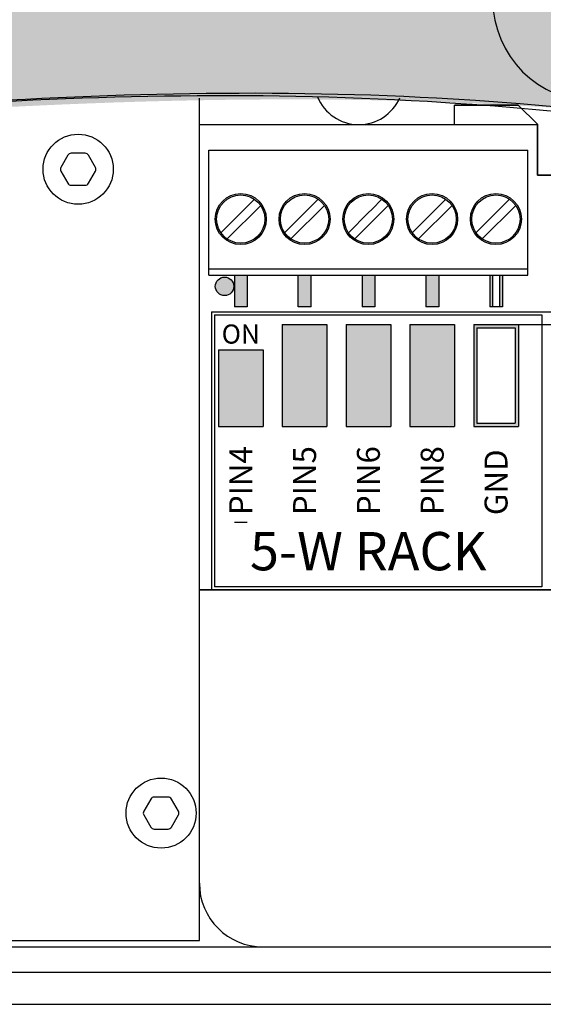
# Model space of a CAD drawing. Units: millimetres. Extents: x -371 to 1046, y 18 to 1457.
# Drawn here: x 277 to 318, y 252 to 329 of the extents above; entities that cross this region are included whole.
import ezdxf

# ---------------------------------------------------------------- set-up
doc = ezdxf.new("R2010")
doc.units = ezdxf.units.MM
doc.layers.add('02___PRT_ALL_AXES', color=7, linetype='Continuous')
doc.layers.add('035', color=7, linetype='Continuous', lineweight=25)

msp = doc.modelspace()

# ---------------------------------------------------------------- hatches: boundary and pattern name
at = {"true_color": 0x1c3f97}
h = msp.add_hatch(color=154, dxfattribs=at)
edge = h.paths.add_edge_path()
edge.add_line((242.887, 397.494), (242.887, 319.588))
edge.add_spline(control_points=[(242.887, 319.588), (264.994, 321.626), (324.578, 325.894), (391.288, 311.388), (441.217, 311.206), (450.887, 312.992)], knot_values=[21.114385, 21.114385, 21.114385, 21.114385, 87.190797, 199.70972, 229.016584, 229.016584, 229.016584, 229.016584], degree=3, periodic=0)
edge.add_line((450.887, 312.992), (450.887, 397.494))
edge.add_line((450.887, 397.494), (242.887, 397.494))
h.paths.add_polyline_path([(313.887, 385.494, -0.414214), (321.887, 393.494), (433.387, 393.494, -0.414214), (441.387, 385.494), (441.387, 330.494, -0.414214), (433.387, 322.494), (321.887, 322.494, -0.414214), (313.887, 330.494)], flags=16)
h.paths.add_polyline_path([(325.887, 385.494), (349.887, 385.494, -1), (349.887, 377.494), (325.887, 377.494, -1)], flags=0)
h.paths.add_polyline_path([(325.887, 361.994), (349.887, 361.994, -1), (349.887, 353.994), (325.887, 353.994, -1)], flags=0)
h.paths.add_polyline_path([(322.887, 381.495, -0.997166), (328.887, 381.512, -0.994339), (334.887, 381.512, -0.994339), (340.887, 381.512, -0.994339), (346.887, 381.512, -0.997166), (352.886, 381.495, -0.997166), (346.887, 381.478, -0.994339), (340.887, 381.478, -0.994339), (334.887, 381.478, -0.994339), (328.887, 381.478, -0.997166)], flags=0)
h.paths.add_polyline_path([(328.887, 357.994, -1), (322.887, 357.994, -1)], flags=0)
h.paths.add_polyline_path([(322.437, 345.899), (323.037, 346.494), (323.637, 346.494), (323.637, 342.494), (323.037, 342.494), (323.037, 345.814), (322.437, 345.218)], flags=0)
h.paths.add_polyline_path([(326.352, 346.521), (327.377, 346.375), (328.137, 345.728), (327.897, 344.912), (325.237, 342.92), (328.037, 342.92), (328.037, 342.494), (324.437, 342.494), (324.437, 342.92), (327.237, 345.048), (327.437, 345.388), (327.437, 345.558), (327.237, 345.814), (326.937, 345.984), (326.437, 346.069), (326.037, 346.069), (325.537, 345.984), (325.237, 345.814), (325.037, 345.558), (324.537, 345.558), (324.694, 346.093), (325.437, 346.409)], flags=0)
h.paths.add_polyline_path([(334.887, 381.495, -0.997166), (340.887, 381.512, -0.994339), (346.887, 381.512, -0.997166), (352.886, 381.495, -0.997166), (346.887, 381.478, -0.994339), (340.887, 381.478, -0.997166)], flags=0)
h.paths.add_polyline_path([(340.887, 357.994, -1), (334.887, 357.994, -1)], flags=0)
h.paths.add_polyline_path([(325.887, 338.494), (429.887, 338.494, -1), (429.887, 330.494), (325.887, 330.494, -1)], flags=0)
h.paths.add_polyline_path([(329.387, 334.494, -1), (322.387, 334.494, -1)], flags=0)
h.paths.add_polyline_path([(333.613, 345.899), (334.213, 346.494), (334.813, 346.494), (334.813, 342.494), (334.213, 342.494), (334.213, 345.814), (333.613, 345.218)], flags=0)
h.paths.add_polyline_path([(335.613, 345.899), (336.213, 346.494), (336.813, 346.494), (336.813, 342.494), (336.213, 342.494), (336.213, 345.814), (335.613, 345.218)], flags=0)
h.paths.add_polyline_path([(338.837, 334.494, -1), (331.837, 334.494, -1)], flags=0)
h.paths.add_polyline_path([(342.109, 345.899), (342.709, 346.494), (343.309, 346.494), (343.309, 342.494), (342.709, 342.494), (342.709, 345.814), (342.109, 345.218)], flags=0)
h.paths.add_polyline_path([(352.886, 357.994, -1), (346.886, 357.994, -1)], flags=0)
h.paths.add_polyline_path([(347.709, 343.941), (347.409, 343.175), (346.749, 342.614), (345.57, 342.446), (344.595, 342.944), (344.243, 343.544), (344.109, 344.111), (344.109, 345.048), (344.409, 345.814), (345.069, 346.375), (346.248, 346.543), (347.224, 346.045), (347.576, 345.445), (347.709, 344.877)], flags=0)
h.paths.add_polyline_path([(344.709, 345.303), (345.217, 345.951), (346.179, 346.115), (346.709, 345.814), (347.109, 345.303), (347.268, 344.494), (347.109, 343.686), (346.602, 343.038), (345.64, 342.874), (345.109, 343.175), (344.709, 343.686), (344.551, 344.494)], flags=0)
h.paths.add_polyline_path([(348.287, 334.494, -1), (341.287, 334.494, -1)], flags=0)
h.paths.add_polyline_path([(352.735, 346.06), (353.586, 346.494), (354.752, 346.494), (355.603, 346.06), (355.919, 345.388), (356.069, 344.494), (355.878, 343.355), (355.243, 342.635), (354.219, 342.46), (353.196, 342.635), (352.494, 343.431), (353.119, 343.431), (353.319, 343.175), (353.619, 343.005), (353.919, 342.92), (354.519, 342.92), (354.419, 343.941), (353.586, 343.941), (352.735, 344.376), (352.339, 345.218)], flags=0)
h.paths.add_polyline_path([(354.669, 344.367), (353.669, 344.367), (352.919, 344.792), (352.919, 345.643), (353.669, 346.069), (354.669, 346.069), (355.419, 345.643), (355.419, 344.792)], flags=0)
h.paths.add_polyline_path([(358.793, 376.594), (361.496, 381.139, 0.272418), (361.496, 381.849), (358.793, 386.394, -0.605919), (359.367, 387.494), (365.367, 387.494, -0.605919), (365.942, 386.394), (363.239, 381.849, 0.272418), (363.239, 381.139), (365.942, 376.594, -0.605919), (365.367, 375.494), (359.367, 375.494, -0.605919)], flags=0)
h.paths.add_polyline_path([(359.39, 360.214, -0.309833), (360.394, 359.536), (360.417, 358.181, 0.983363), (360.645, 358.184), (360.575, 362.37, -1.016934), (361.527, 362.386), (361.598, 358.181, 0.983317), (361.826, 358.184), (361.732, 363.821, -1.016949), (362.803, 363.839), (362.898, 358.181, 0.983307), (363.127, 358.184), (363.056, 362.37, -1.016965), (364.008, 362.386), (364.079, 358.181, 0.983287), (364.308, 358.184), (364.249, 361.676, -1.01694), (365.239, 361.692), (365.33, 356.333, -0.234537), (364.387, 353.86), (364.387, 351.994), (360.339, 351.994), (360.341, 353.86, -0.208614), (359.39, 356.043)], flags=0)
h.paths.add_polyline_path([(357.737, 334.494, -1), (350.737, 334.494, -1)], flags=0)
h.paths.add_polyline_path([(365.009, 344.554), (365.055, 344.525), (365.169, 344.622)], flags=0)
h.paths.add_polyline_path([(363.129, 345.933), (363.969, 346.111), (364.809, 345.933), (365.236, 345.388), (364.809, 344.843), (363.969, 344.665), (363.129, 344.843), (362.702, 345.388)], flags=0)
h.paths.add_polyline_path([(363.061, 344.216), (363.969, 344.409), (364.877, 344.216), (365.382, 343.643), (364.877, 343.071), (363.969, 342.877), (363.061, 343.071), (362.557, 343.643)], flags=0)
h.paths.add_polyline_path([(368.887, 381.494, -0.414214), (374.887, 387.494), (429.387, 387.494, -0.414214), (435.387, 381.494), (435.387, 357.994, -0.414214), (429.387, 351.994), (374.887, 351.994, -0.414214), (368.887, 357.994)], flags=0)
h.paths.add_polyline_path([(367.187, 334.494, -1), (360.187, 334.494, -1)], flags=0)
h.paths.add_polyline_path([(370.887, 381.494, -0.414214), (374.887, 385.494), (429.387, 385.494, -0.414214), (433.387, 381.494), (433.387, 357.994, -0.414214), (429.387, 353.994), (374.887, 353.994, -0.414214), (370.887, 357.994)], flags=0)
h.paths.add_polyline_path([(370.893, 346.494), (374.493, 346.494), (374.493, 346.069), (372.493, 342.494), (371.893, 342.494), (373.893, 346.069), (370.893, 346.069)], flags=0)
h.paths.add_polyline_path([(376.637, 334.494, -1), (369.637, 334.494, -1)], flags=0)
h.paths.add_polyline_path([(383.543, 345.558), (383.343, 345.814), (383.043, 345.984), (382.743, 346.069), (382.143, 346.069), (381.843, 345.984), (381.543, 345.814), (381.343, 345.558), (381.243, 345.303), (381.143, 344.792), (381.143, 344.622), (381.893, 345.048), (383.076, 345.048), (383.98, 344.586), (384.343, 343.814), (383.927, 342.929), (383.076, 342.494), (381.91, 342.494), (381.059, 342.929), (380.743, 343.601), (380.593, 344.494), (380.784, 345.633), (381.419, 346.354), (382.443, 346.528), (383.466, 346.354), (384.168, 345.558)], flags=0)
h.paths.add_polyline_path([(382.993, 342.92), (381.993, 342.92), (381.243, 343.345), (381.243, 344.197), (381.993, 344.622), (382.993, 344.622), (383.743, 344.197), (383.743, 343.345)], flags=0)
h.paths.add_polyline_path([(386.087, 334.494, -1), (379.087, 334.494, -1)], flags=0)
h.paths.add_polyline_path([(390.206, 346.494), (393.606, 346.494), (393.606, 346.069), (390.706, 346.069), (390.706, 344.707), (391.373, 345.048), (392.64, 345.048), (393.491, 344.613), (393.886, 343.771), (393.491, 342.929), (392.64, 342.494), (391.373, 342.494), (390.563, 342.908), (390.206, 343.516), (390.806, 343.516), (391.006, 343.175), (391.306, 343.005), (391.706, 342.92), (392.306, 342.92), (392.706, 343.005), (393.006, 343.175), (393.206, 343.431), (393.306, 343.686), (393.306, 343.856), (393.206, 344.111), (393.006, 344.367), (392.706, 344.537), (392.306, 344.622), (391.706, 344.622), (391.306, 344.537), (390.906, 344.282), (390.206, 344.282)], flags=0)
h.paths.add_polyline_path([(395.537, 334.494, -1), (388.537, 334.494, -1)], flags=0)
h.paths.add_polyline_path([(399.556, 344.197), (401.956, 346.494), (402.556, 346.494), (402.556, 344.197), (403.556, 344.197), (403.556, 343.686), (402.556, 343.686), (402.556, 342.494), (401.956, 342.494), (401.956, 343.686), (399.556, 343.686)], flags=0)
h.paths.add_polyline_path([(400.256, 344.197), (401.956, 345.814), (401.956, 344.197)], flags=0)
h.paths.add_polyline_path([(404.987, 334.494, -1), (397.987, 334.494, -1)], flags=0)
h.paths.add_polyline_path([(409.22, 345.558), (409.377, 346.093), (410.12, 346.409), (410.92, 346.507), (411.953, 346.381), (412.72, 345.728), (412.474, 344.89), (411.92, 344.537), (412.559, 344.319), (412.82, 343.431), (412.37, 342.856), (411.52, 342.494), (410.32, 342.494), (409.47, 342.856), (409.02, 343.431), (409.62, 343.431), (409.72, 343.26), (409.92, 343.09), (410.12, 343.005), (410.62, 342.92), (411.22, 342.92), (411.72, 343.005), (411.92, 343.09), (412.12, 343.26), (412.22, 343.431), (412.22, 343.771), (412.02, 344.111), (411.72, 344.282), (411.12, 344.367), (410.72, 344.367), (410.72, 344.707), (411.12, 344.707), (411.72, 344.877), (411.92, 345.048), (412.12, 345.388), (412.12, 345.558), (411.92, 345.814), (411.62, 345.984), (411.12, 346.069), (410.72, 346.069), (410.22, 345.984), (409.92, 345.814), (409.72, 345.558)], flags=0)
h.paths.add_polyline_path([(414.437, 334.494, -1), (407.437, 334.494, -1)], flags=0)
h.paths.add_polyline_path([(418.97, 345.558), (419.127, 346.093), (419.87, 346.409), (420.785, 346.521), (421.81, 346.375), (422.57, 345.728), (422.33, 344.912), (419.67, 342.92), (422.47, 342.92), (422.47, 342.494), (418.87, 342.494), (418.87, 342.92), (421.67, 345.048), (421.87, 345.388), (421.87, 345.558), (421.67, 345.814), (421.37, 345.984), (420.87, 346.069), (420.47, 346.069), (419.97, 345.984), (419.67, 345.814), (419.47, 345.558)], flags=0)
h.paths.add_polyline_path([(423.887, 334.494, -1), (416.887, 334.494, -1)], flags=0)
h.paths.add_polyline_path([(433.337, 334.494, -1), (426.337, 334.494, -1)], flags=0)
h.paths.add_polyline_path([(429.434, 345.899), (430.034, 346.494), (430.634, 346.494), (430.634, 342.494), (430.034, 342.494), (430.034, 345.814), (429.434, 345.218)], flags=0)
for color, points in [(1, [(293.587, 308.001, 1), (292.138, 308.001, 1)]), (2, [(294.635, 308.879), (293.63, 308.879), (293.63, 306.409), (294.635, 306.409)]), (3, [(299.639, 308.879), (298.634, 308.879), (298.634, 306.409), (299.639, 306.409)]), (5, [(304.643, 308.879), (303.637, 308.879), (303.637, 306.409), (304.643, 306.409)]), (253, [(309.647, 308.879), (308.641, 308.879), (308.641, 306.409), (309.647, 306.409)])]:
    msp.add_hatch(color=color).paths.add_polyline_path(points)
h = msp.add_hatch(color=7)
h.paths.add_polyline_path([(313.872, 308.879), (313.645, 308.879), (313.645, 306.409), (313.872, 306.409)])
h.paths.add_polyline_path([(314.651, 308.879), (314.423, 308.879), (314.423, 306.409), (314.651, 306.409)])
at = {"linetype": 'Continuous'}
for color, points in [(3, [(300.886, 305.011), (297.386, 305.011), (297.386, 297.011), (300.886, 297.011)]), (5, [(305.89, 305.011), (302.39, 305.011), (302.39, 297.011), (305.89, 297.011)]), (253, [(310.894, 305.011), (307.394, 305.011), (307.394, 297.011), (310.894, 297.011)]), (2, [(295.882, 303.011), (292.382, 303.011), (292.382, 297.011), (295.882, 297.011)])]:
    msp.add_hatch(color=color, dxfattribs=at).paths.add_polyline_path(points)
h = msp.add_hatch(color=7, dxfattribs=at)
h.paths.add_polyline_path([(315.898, 305.011), (312.398, 305.011), (312.398, 297.011), (315.898, 297.011)])
h.paths.add_polyline_path([(312.648, 304.761), (315.648, 304.761), (315.648, 297.261), (312.648, 297.261)], flags=16)
at = {"layer": '035', "true_color": 0xdbdbdb}
msp.add_hatch(color=254, dxfattribs=at).paths.add_polyline_path([(354.642, 328.494), (325.949, 328.494, -1.010327), (325.949, 340.494), (354.642, 340.494), (354.642, 342.532), (354.419, 342.494), (354.019, 342.494), (353.434, 342.594), (346.611, 342.594), (345.909, 342.494), (345.208, 342.594), (343.309, 342.594), (343.309, 342.494), (342.709, 342.494), (342.709, 342.594), (336.813, 342.594), (336.813, 342.494), (336.213, 342.494), (336.213, 342.594), (334.813, 342.594), (334.813, 342.494), (334.213, 342.494), (334.213, 342.594), (328.037, 342.594), (328.037, 342.494), (324.437, 342.494), (324.437, 342.594), (323.637, 342.594), (323.637, 342.494), (323.037, 342.494), (323.037, 342.594), (313.887, 342.594), (313.887, 330.494, 0.414214), (321.887, 322.494), (354.642, 322.494)])

# ---------------------------------------------------------------- linework, layer by layer
at = {"color": 7, "linetype": 'Continuous'}
for p, q in [((290.887, 256.688), (290.887, 322.753)), ((310.887, 322.223), (315.886, 322.223)), ((310.887, 320.688), (310.887, 322.223)), ((315.886, 322.223), (317.386, 320.723)), ((290.887, 320.688), (317.386, 320.688)), ((317.386, 320.723), (317.386, 316.724)), ((280.579, 318.288), (280.03, 317.338)), ((281.935, 318.438), (280.838, 318.438)), ((282.744, 317.338), (282.195, 318.288)), ((291.632, 308.879), (291.632, 318.679)), ((291.632, 318.679), (316.632, 318.679)), ((316.632, 308.879), (316.632, 318.679)), ((280.03, 317.038), (280.579, 316.088)), ((282.195, 316.088), (282.744, 317.038)), ((317.386, 316.724), (348.384, 316.724)), ((280.838, 315.938), (281.935, 315.938)), ((293.065, 311.717), (295.694, 314.346)), ((295.199, 314.841), (294.42, 314.062)), ((298.065, 311.717), (300.694, 314.346)), ((300.199, 314.841), (299.42, 314.062)), ((303.065, 311.717), (305.694, 314.346)), ((305.199, 314.841), (304.42, 314.062)), ((308.065, 311.717), (310.694, 314.346)), ((310.199, 314.841), (309.42, 314.062)), ((313.065, 311.717), (315.694, 314.346)), ((315.199, 314.841), (314.42, 314.062)), ((292.571, 312.212), (294.132, 313.774)), ((294.42, 314.062), (294.132, 313.774)), ((297.571, 312.212), (299.132, 313.774)), ((299.42, 314.062), (299.132, 313.774)), ((302.571, 312.212), (304.132, 313.774)), ((304.42, 314.062), (304.132, 313.774)), ((307.571, 312.212), (309.132, 313.774)), ((309.42, 314.062), (309.132, 313.774)), ((312.571, 312.212), (314.132, 313.774)), ((314.42, 314.062), (314.132, 313.774)), ((291.632, 309.379), (316.632, 309.379)), ((291.632, 308.879), (316.632, 308.879)), ((290.887, 284.189), (320.013, 284.189)), ((287.079, 267.788), (286.53, 266.838)), ((288.435, 267.938), (287.338, 267.938)), ((289.244, 266.838), (288.695, 267.788)), ((286.53, 266.538), (287.079, 265.588)), ((288.695, 265.588), (289.244, 266.538)), ((287.338, 265.438), (288.435, 265.438)), ((275.887, 256.688), (290.887, 256.688)), ((262.458, 256.188), (431.316, 256.188)), ((431.316, 254.188), (262.458, 254.188)), ((262.458, 251.688), (431.316, 251.688))]:
    msp.add_line(p, q, dxfattribs=at)
at = {"color": 4, "linetype": 'Continuous'}
for p, q in [((315.886, 322.223), (310.887, 322.223)), ((317.386, 320.723), (315.886, 322.223)), ((317.386, 316.724), (317.386, 320.723)), ((348.384, 316.724), (317.386, 316.724)), ((320.013, 284.189), (290.887, 284.189))]:
    msp.add_line(p, q, dxfattribs=at)
at = {"color": 2}
for p, q in [((293.63, 308.879), (293.63, 306.409)), ((294.635, 308.879), (294.635, 306.409)), ((294.635, 306.409), (293.63, 306.409)), ((294.635, 289.472), (293.63, 289.472))]:
    msp.add_line(p, q, dxfattribs=at)
at = {"color": 3}
for p, q in [((298.634, 306.409), (298.634, 308.879)), ((299.639, 306.409), (299.639, 308.879)), ((299.639, 306.409), (298.634, 306.409))]:
    msp.add_line(p, q, dxfattribs=at)
at = {"color": 5}
for p, q in [((303.637, 308.879), (303.637, 306.409)), ((304.643, 308.879), (304.643, 306.409)), ((304.643, 306.409), (303.637, 306.409))]:
    msp.add_line(p, q, dxfattribs=at)
at = {"color": 254}
for p, q in [((308.641, 308.879), (308.641, 306.409)), ((309.647, 308.879), (309.647, 306.409)), ((309.647, 306.409), (308.641, 306.409))]:
    msp.add_line(p, q, dxfattribs=at)
at = {"color": 7}
for p, q in [((313.645, 308.879), (313.645, 306.409)), ((313.872, 308.879), (313.872, 306.409)), ((314.423, 308.879), (314.423, 306.409)), ((314.651, 308.879), (314.651, 306.409)), ((314.651, 306.409), (313.645, 306.409))]:
    msp.add_line(p, q, dxfattribs=at)
at = {"linetype": 'Continuous'}
for p, q in [((291.832, 306.011), (291.832, 284.189)), ((291.832, 306.011), (455.089, 306.011)), ((292.082, 305.761), (292.082, 284.439)), ((292.082, 305.761), (317.722, 305.761)), ((317.722, 305.761), (317.722, 284.439)), ((297.386, 305.011), (300.886, 305.011)), ((297.386, 305.011), (297.386, 297.011)), ((300.886, 305.011), (300.886, 297.011)), ((302.39, 305.011), (305.89, 305.011)), ((302.39, 305.011), (302.39, 297.011)), ((305.89, 305.011), (305.89, 297.011)), ((307.394, 305.011), (307.394, 297.011)), ((307.394, 305.011), (310.894, 305.011)), ((310.894, 305.011), (310.894, 297.011)), ((312.398, 305.011), (315.898, 305.011)), ((312.398, 305.011), (312.398, 297.011)), ((312.648, 304.761), (315.648, 304.761)), ((312.648, 304.761), (312.648, 297.261)), ((315.648, 304.761), (315.648, 297.261)), ((315.898, 305.011), (315.898, 297.011)), ((292.382, 303.011), (295.882, 303.011)), ((292.382, 303.011), (292.382, 297.011)), ((295.882, 303.011), (295.882, 297.011)), ((292.382, 297.011), (295.882, 297.011)), ((297.386, 297.011), (300.886, 297.011)), ((302.39, 297.011), (305.89, 297.011)), ((307.394, 297.011), (310.894, 297.011)), ((312.398, 297.011), (315.898, 297.011)), ((312.648, 297.261), (315.648, 297.261))]:
    msp.add_line(p, q, dxfattribs=at)
at = {"color": 250}
msp.add_line((315.898, 305.011), (344.956, 305.011), dxfattribs=at)
msp.add_line((294.635, 289.472), (293.63, 289.472))
at = {"color": 18, "linetype": 'Continuous', "true_color": 0x000000}
for p, q in [((317.722, 284.439), (292.082, 284.439)), ((291.832, 284.189), (320.013, 284.189))]:
    msp.add_line(p, q, dxfattribs=at)
at = {"color": 7, "linetype": 'Continuous'}
for centre, radius in [((281.387, 317.188), 2.75), ((294.132, 313.279), 2), ((294.132, 313.279), 1.891), ((299.132, 313.279), 2), ((299.132, 313.279), 1.891), ((304.132, 313.279), 2), ((304.132, 313.279), 1.891), ((309.132, 313.279), 2), ((309.132, 313.279), 1.891), ((314.132, 313.279), 2), ((314.132, 313.279), 1.891), ((287.887, 266.688), 2.75)]:
    msp.add_circle(centre, radius, dxfattribs=at)
for centre, radius, start, end in [((303.387, 324.188), 3.5, 202.28091, 336.57811), ((280.838, 318.138), 0.3, 90, 150), ((281.935, 318.138), 0.3, 30, 90), ((280.29, 317.188), 0.3, 150, 210), ((282.484, 317.188), 0.3, 330, 30), ((280.838, 316.238), 0.3, 210, 270), ((281.935, 316.238), 0.3, 270, 330), ((287.338, 267.638), 0.3, 90, 150), ((288.435, 267.638), 0.3, 30, 90), ((286.79, 266.688), 0.3, 150, 210), ((288.984, 266.688), 0.3, 330, 30), ((287.338, 265.738), 0.3, 210, 270), ((288.435, 265.738), 0.3, 270, 330), ((295.887, 261.188), 5, 180, 270)]:
    msp.add_arc(centre, radius, start, end, dxfattribs=at)
at = {"start_tangent": (-0.84994, -0.526879)}
for points in [[(470.466, 320.222), (420.771, 311.696), (308.772, 322.494), (226.255, 317.998)], [(472.466, 320.416), (422.771, 311.89), (310.772, 322.688), (228.255, 318.192)]]:
    msp.add_spline(points, degree=3, dxfattribs=at)
at = {"layer": '02___PRT_ALL_AXES', "color": 7, "linetype": 'Continuous'}
msp.add_circle((292.862, 308.001), 0.725, dxfattribs=at)
at = {"layer": '035'}
msp.add_arc((321.887, 330.494), 8, 180, 270, dxfattribs=at)

# ---------------------------------------------------------------- texts
at = {"linetype": 'Continuous'}
for s, insert, char_height, width, attachment_point in [('{\\fArial|b0|i0|c0|p34;ON}', (294.132, 305.011), 1.5, 2.38908, 2), ('{\\fGaramond|b1|i0|c0|p18;5-W RACK}', (304.127, 285.73), 3, 24.14653, 8)]:
    msp.add_mtext(s, dxfattribs=dict(at, insert=insert, char_height=char_height, width=width, attachment_point=attachment_point))
at = {"linetype": 'Continuous', "char_height": 1.8, "width": 10.58886, "attachment_point": 4, "rotation": 90}
for s, insert in [('{\\fGaramond|b1|i0|c0|p18;PIN4}', (294.129, 290.058)), ('{\\fGaramond|b1|i0|c0|p18;PIN5}', (299.133, 290.058)), ('{\\fGaramond|b1|i0|c0|p18;PIN6}', (304.136, 290.058)), ('{\\fGaramond|b1|i0|c0|p18;PIN8}', (309.14, 290.058)), ('{\\fGaramond|b1|i0|c0|p18;GND}', (314.144, 290.058))]:
    msp.add_mtext(s, dxfattribs=dict(at, insert=insert))

doc.saveas('drawing.dxf')
